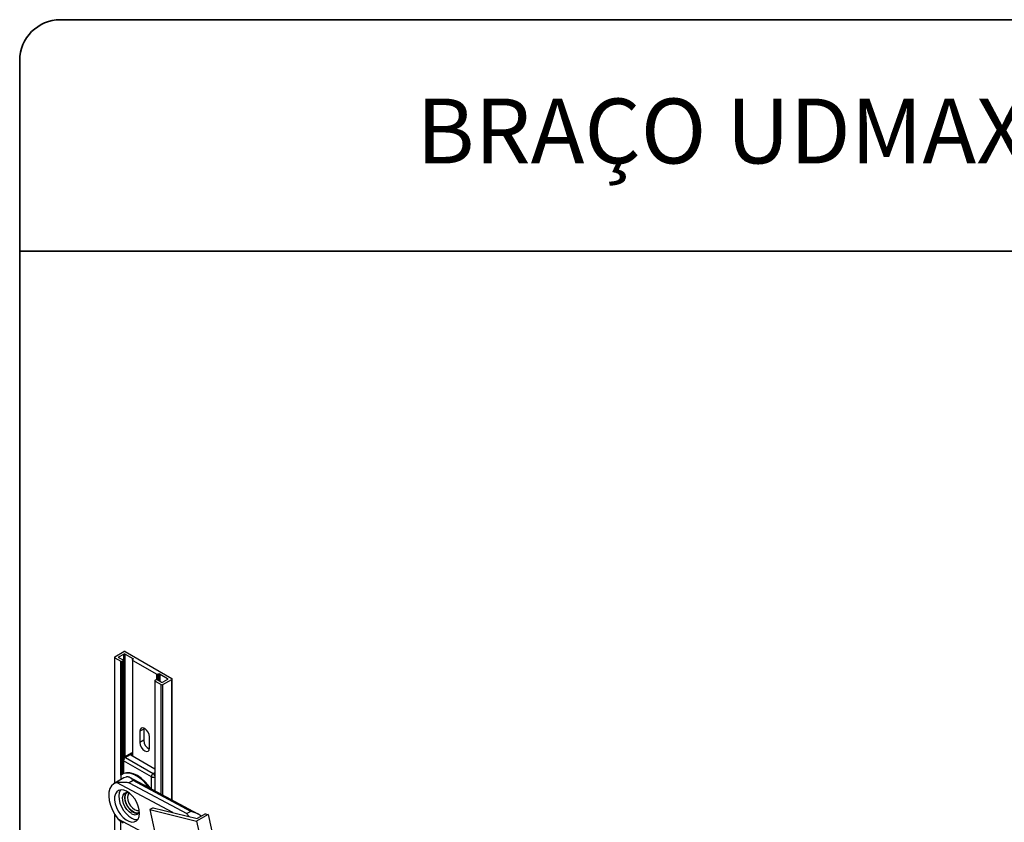
# Paper-space layout '3.0' of a CAD drawing. Units: millimetres. Extents: x 10 to 4991, y -15 to 287.
# Drawn here: x 10 to 82, y 228 to 287 of the extents above; entities that cross this region are included whole.
import ezdxf

# ---------------------------------------------------------------- set-up
doc = ezdxf.new("R2010")
doc.units = ezdxf.units.MM
doc.layers.add('LAYOUT_', color=7, linetype='Continuous', lineweight=35)
doc.layers.add('TEXTOS_EM_PORTUGUES', color=7, linetype='Continuous')
doc.styles.add('SLDTEXTSTYLE0', font='TXT', dxfattribs={"width": 0.605})

psp = doc.layouts.new('3.0')

# ---------------------------------------------------------------- linework, layer by layer
at = {"color": 7, "linetype": 'Continuous', "lineweight": 25}
for p, q in [((16.968, 240.176), (17.632, 240.56)), ((17.279, 240.176), (17.632, 240.38)), ((17.745, 240.56), (21.168, 238.584)), ((17.745, 240.38), (18.296, 240.062)), ((16.944, 240.143), (16.944, 230.876)), ((16.968, 240.111), (17.413, 239.854)), ((17.569, 239.943), (17.279, 240.111)), ((17.526, 239.854), (17.569, 239.878)), ((17.592, 232.739), (17.592, 239.911)), ((18.271, 239.949), (18.271, 232.908)), ((18.278, 239.969), (18.312, 240.01)), ((18.294, 239.916), (20.053, 238.901)), ((20.216, 238.911), (20.144, 238.892)), ((20.306, 238.902), (20.857, 238.584)), ((19.921, 238.425), (19.921, 230.321)), ((19.945, 238.458), (19.987, 238.482)), ((19.945, 238.392), (20.39, 238.135)), ((20.39, 238.315), (20.1, 238.482)), ((20.503, 238.135), (21.168, 238.519)), ((20.857, 238.519), (20.503, 238.315)), ((21.191, 229.641), (21.191, 238.551)), ((19.096, 234.865), (18.813, 234.701)), ((18.813, 234.701), (18.813, 233.885)), ((19.103, 234.942), (19.096, 234.865)), ((19.096, 234.865), (19.096, 234.048)), ((19.096, 234.048), (18.813, 233.885)), ((19.534, 233.468), (19.534, 234.285)), ((17.553, 232.619), (17.553, 231.574)), ((19.662, 231.354), (17.611, 232.537)), ((17.611, 232.537), (17.611, 231.602)), ((18.176, 233.094), (17.653, 232.792)), ((17.753, 232.782), (19.803, 231.599)), ((18.271, 233.041), (18.156, 232.974)), ((18.156, 232.974), (19.921, 231.955)), ((17.63, 231.272), (16.923, 230.864)), ((17.413, 231.488), (17.413, 231.147)), ((17.562, 231.579), (17.48, 231.532)), ((17.814, 231.343), (17.63, 231.272)), ((18.318, 231.083), (18.036, 230.92)), ((23.102, 228.619), (18.074, 231.309)), ((22.558, 228.815), (18.318, 231.083)), ((18.036, 230.92), (22.275, 228.652)), ((19.786, 229.082), (19.56, 228.952)), ((19.56, 228.952), (30.083, 180.491)), ((19.56, 228.952), (22.985, 228.108)), ((19.786, 229.082), (23.021, 228.286)), ((22.558, 228.815), (22.275, 228.652)), ((16.944, 228.633), (16.944, 215.064)), ((23.834, 228.598), (22.985, 228.108)), ((22.985, 228.108), (33.509, 179.648)), ((23.644, 228.645), (23.021, 228.286)), ((23.644, 228.645), (23.834, 228.598)), ((23.834, 228.598), (34.358, 180.137))]:
    psp.add_line(p, q, dxfattribs=at)
at = {"color": 8, "linetype": 'Continuous', "lineweight": 25}
for p, q in [((17.632, 232.779), (17.632, 240.38)), ((17.745, 232.846), (17.745, 240.38)), ((16.968, 230.89), (16.968, 240.111)), ((17.279, 240.111), (17.279, 240.176)), ((17.413, 231.488), (17.413, 239.854)), ((17.526, 231.559), (17.526, 239.854)), ((17.569, 232.698), (17.569, 239.878)), ((18.294, 232.894), (18.294, 239.916)), ((18.296, 239.991), (18.296, 240.062)), ((20.053, 238.495), (20.053, 238.901)), ((20.144, 238.457), (20.144, 238.892)), ((20.216, 238.415), (20.216, 238.911)), ((20.306, 238.363), (20.306, 238.902)), ((19.945, 230.308), (19.945, 238.392)), ((20.857, 238.519), (20.857, 238.584)), ((21.168, 229.654), (21.168, 238.519)), ((20.39, 230.07), (20.39, 238.135)), ((20.503, 230.009), (20.503, 238.135)), ((18.271, 233.082), (17.753, 232.782)), ((19.803, 231.599), (19.921, 231.667)), ((21.241, 228.724), (17.107, 230.935)), ((19.662, 230.459), (19.662, 231.354)), ((16.968, 215.085), (16.968, 228.594)), ((17.19, 228.276), (20.037, 226.753)), ((17.413, 215.355), (17.413, 228.072))]:
    psp.add_line(p, q, dxfattribs=at)
at = {"color": 7, "linetype": 'Continuous', "lineweight": 25, "flags": 128}
for points in [[(18.294, 239.916), (18.286, 239.922), (18.28, 239.928), (18.275, 239.934), (18.272, 239.941), (18.271, 239.948), (18.271, 239.955), (18.274, 239.962), (18.278, 239.969)], [(18.296, 240.062), (18.304, 240.057), (18.31, 240.051), (18.315, 240.045), (18.318, 240.038), (18.319, 240.031), (18.319, 240.024), (18.316, 240.017), (18.312, 240.01)], [(19.534, 234.285), (19.507, 234.46), (19.429, 234.64), (19.312, 234.798), (19.174, 234.91), (19.036, 234.958), (18.919, 234.935), (18.841, 234.845), (18.813, 234.701)], [(18.813, 233.885), (18.841, 233.71), (18.919, 233.529), (19.036, 233.372), (19.174, 233.26), (19.312, 233.212), (19.429, 233.235), (19.507, 233.325), (19.534, 233.468)], [(19.621, 230.481), (19.436, 230.739), (19.184, 231.024), (18.915, 231.266), (18.636, 231.456), (18.358, 231.587), (18.089, 231.657), (17.837, 231.662), (17.611, 231.602)], [(17.107, 230.935), (16.903, 230.852), (16.737, 230.703), (16.617, 230.495), (16.547, 230.236), (16.53, 229.937), (16.567, 229.608), (16.656, 229.264), (16.793, 228.918), (16.974, 228.585), (17.19, 228.276)], [(19.498, 230.547), (19.286, 230.82), (19.014, 231.101), (18.726, 231.331), (18.433, 231.5), (18.146, 231.602), (17.874, 231.635), (17.627, 231.596), (17.413, 231.488)], [(17.839, 230.299), (17.628, 230.383), (17.43, 230.404), (17.256, 230.362), (17.116, 230.258), (17.016, 230.097), (16.962, 229.89), (16.958, 229.646), (17.002, 229.379), (17.094, 229.104), (17.228, 228.835), (17.396, 228.586), (17.59, 228.371), (17.8, 228.202), (18.013, 228.088), (18.219, 228.035), (18.406, 228.046), (18.564, 228.12), (18.685, 228.253), (18.762, 228.438), (18.792, 228.665), (18.772, 228.922), (18.703, 229.195), (18.589, 229.469), (18.437, 229.73), (18.255, 229.963), (18.052, 230.156), (17.839, 230.299)], [(17.397, 230.401), (17.371, 230.364), (17.294, 230.179), (17.265, 229.951), (17.285, 229.694), (17.354, 229.421), (17.467, 229.147), (17.619, 228.886), (17.802, 228.653), (18.005, 228.46), (18.218, 228.318)], [(18.207, 228.65), (18.027, 228.776), (17.86, 228.953), (17.719, 229.165), (17.615, 229.397), (17.558, 229.628), (17.551, 229.841), (17.596, 230.018), (17.688, 230.145), (17.82, 230.211), (17.978, 230.212)], [(17.829, 230.213), (17.796, 230.178), (17.721, 230.033), (17.696, 229.843), (17.721, 229.623), (17.796, 229.392), (17.913, 229.168), (18.064, 228.97), (18.236, 228.812), (18.415, 228.709), (18.587, 228.668), (18.712, 228.683)]]:
    psp.add_lwpolyline(points, dxfattribs=at)
at = {"color": 8, "linetype": 'Continuous', "lineweight": 25, "flags": 128}
for points in [[(18.747, 228.73), (18.704, 228.712), (18.547, 228.698), (18.371, 228.753), (18.19, 228.873), (18.021, 229.047), (17.88, 229.259), (17.777, 229.491), (17.724, 229.722), (17.724, 229.931), (17.777, 230.101), (17.88, 230.215), (17.887, 230.219)], [(18.054, 230.154), (18.012, 230.12), (17.94, 229.998), (17.915, 229.831), (17.94, 229.635), (18.012, 229.429), (18.125, 229.234), (18.267, 229.068), (18.424, 228.949), (18.582, 228.887), (18.724, 228.888), (18.774, 228.908)]]:
    psp.add_lwpolyline(points, dxfattribs=at)
at = {"color": 7, "linetype": 'Continuous', "lineweight": 25}
for centre, radius, start, end in [((17.689, 240.451), 0.123, 62.61011, 117.39051), ((17.689, 240.271), 0.123, 62.60714, 117.39348), ((16.98, 240.143), 0.0349, 110.77722, 249.22093), ((17.291, 240.143), 0.0349, 110.78378, 249.22177), ((17.47, 239.963), 0.123, 242.60677, 297.39385), ((17.556, 239.911), 0.0349, 290.78731, 69.21084), ((20.11, 239.012), 0.125, 242.89666, 285.48184), ((20.249, 238.791), 0.125, 62.89539, 105.47952), ((19.957, 238.425), 0.0349, 110.77761, 249.22054), ((20.044, 238.373), 0.123, 62.61305, 117.38757), ((20.447, 238.424), 0.123, 242.6075, 297.39065), ((20.844, 238.551), 0.0349, 290.77761, 69.22054), ((21.155, 238.551), 0.0349, 290.78061, 69.21754), ((20.447, 238.244), 0.123, 242.6062, 297.39442), ((19.825, 234.056), 0.729, 180.64203, 245.90588), ((18.217, 233.005), 0.0986, 56.86875, 114.58284), ((17.753, 232.619), 0.2, 119.99731, 180), ((17.918, 232.523), 0.307, 122.60611, 177.3929), ((19.969, 231.34), 0.307, 122.60611, 177.3929), ((18.436, 228.948), 0.376, 232.53128, 338.79353), ((18.594, 228.935), 0.723, 238.62632, 275.19759)]:
    psp.add_arc(centre, radius, start, end, dxfattribs=at)
at = {"color": 8, "linetype": 'Continuous', "lineweight": 25}
for centre, radius, start, end in [((17.653, 232.629), 0.101, 185.69774, 245.62151), ((17.694, 232.701), 0.101, 54.38328, 114.30664), ((19.804, 231.632), 0.312, 242.88804, 291.99919), ((19.638, 231.341), 0.306, 22.31855, 57.37103)]:
    psp.add_arc(centre, radius, start, end, dxfattribs=at)
at = {"color": 7, "linetype": 'Continuous', "lineweight": 25}
for points, knots in [([(17.107, 230.935), (17.126, 230.939), (17.165, 230.947), (17.232, 230.958), (17.305, 230.967), (17.397, 230.974), (17.508, 230.977), (17.641, 230.974), (17.78, 230.963), (17.911, 230.945), (17.997, 230.928), (18.034, 230.92), (18.036, 230.92)], [0, 0, 0, 0, 0.08451, 0.1697375, 0.2567282, 0.3441662, 0.478553, 0.6139659, 0.7520943, 0.8910032, 0.9965486, 1, 1, 1, 1]), ([(17.611, 231.602), (17.594, 231.594), (17.568, 231.583), (17.564, 231.58), (17.562, 231.579)], [0, 0, 0, 0, 0.670346, 1, 1, 1, 1]), ([(18.318, 231.083), (18.318, 231.084), (18.302, 231.104), (18.266, 231.148), (18.209, 231.208), (18.147, 231.263), (18.082, 231.307), (18.022, 231.334), (17.968, 231.348), (17.921, 231.354), (17.87, 231.354), (17.833, 231.347), (17.814, 231.343)], [0, 0, 0, 0, 0.003453, 0.108997, 0.243708, 0.37912, 0.516966, 0.655834, 0.74068, 0.825906, 0.912606, 1, 1, 1, 1]), ([(23.332, 228.465), (23.295, 228.495), (23.218, 228.555), (23.09, 228.628), (22.955, 228.692), (22.815, 228.745), (22.683, 228.785), (22.597, 228.806), (22.559, 228.815), (22.558, 228.815)], [0, 0, 0, 0, 0.165155, 0.336225, 0.508599, 0.684429, 0.861253, 0.995603, 1, 1, 1, 1]), ([(17.591, 227.958), (17.552, 227.98), (17.458, 228.032), (17.346, 228.116), (17.253, 228.203), (17.211, 228.252), (17.19, 228.276)], [0, 0, 0, 0, 0.261336, 0.626246, 0.812379, 1, 1, 1, 1]), ([(22.275, 228.652), (22.276, 228.651), (22.292, 228.63), (22.329, 228.582), (22.379, 228.51), (22.416, 228.454), (22.431, 228.431)], [0, 0, 0, 0, 0.010118, 0.319486, 0.71434, 1, 1, 1, 1])]:
    psp.add_open_spline(points, degree=3, knots=knots, dxfattribs=at)
at = {"layer": 'LAYOUT_', "color": 7, "lineweight": 35}
for p, q in [((196.981, 286.999), (12.981, 286.999)), ((9.981, 12.999), (9.981, 283.999)), ((199.981, 269.999), (9.981, 269.999))]:
    psp.add_line(p, q, dxfattribs=at)
psp.add_arc((12.981, 283.999), 3, 90, 180, dxfattribs=at)

# ---------------------------------------------------------------- texts
at = {"layer": 'TEXTOS_EM_PORTUGUES', "color": 7, "insert": (106.627, 281.2), "char_height": 4.7625, "attachment_point": 2, "style": 'SLDTEXTSTYLE0'}
psp.add_mtext('BRAÇO UDMAX PROJETANTE REFORÇADO 15', dxfattribs=at)

doc.saveas('drawing.dxf')
